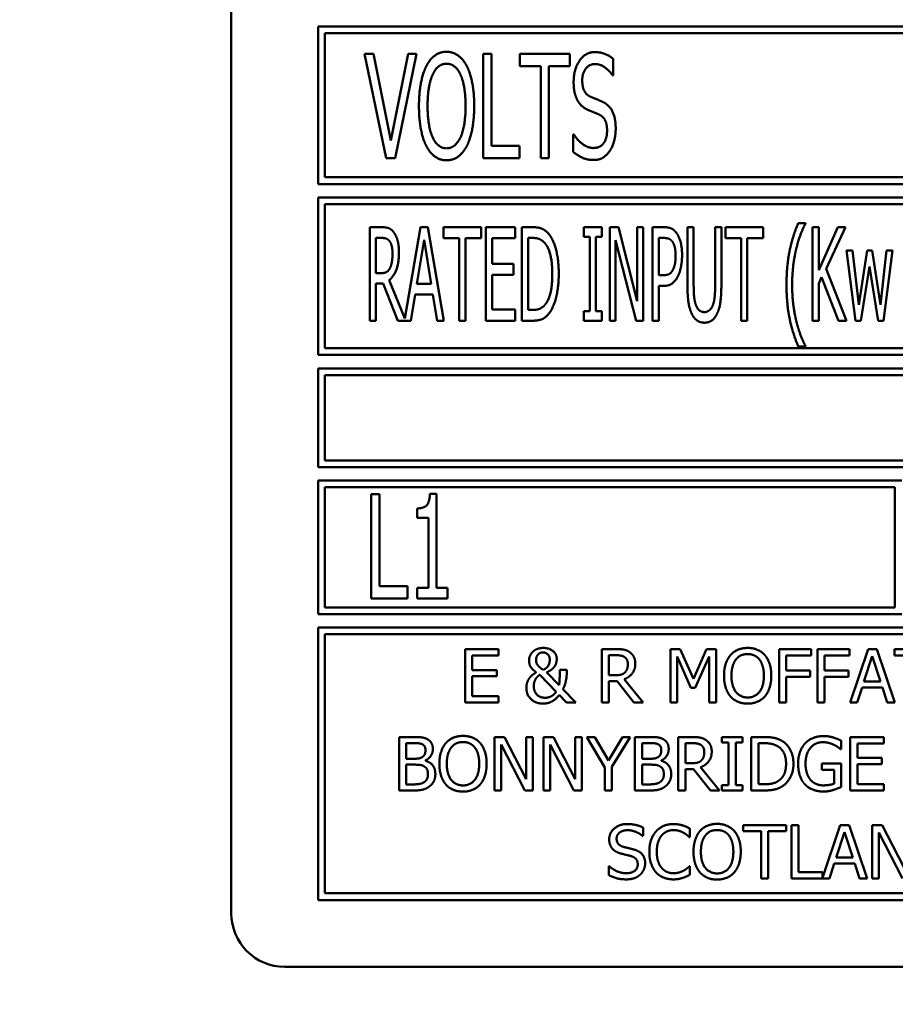
# Model space of a CAD drawing. Units: millimetres. Extents: x 65 to 5899, y 100 to 4100.
# Drawn here: x 3135 to 3168, y 1149 to 1186 of the extents above; entities that cross this region are included whole.
import ezdxf

# ---------------------------------------------------------------- set-up
doc = ezdxf.new("R2010")
doc.units = ezdxf.units.MM
doc.header["$LTSCALE"] = 20
doc.layers.add('Dimension (ISO)', color=7, linetype='Continuous', lineweight=25)
doc.layers.add('Visible (ISO)', color=7, linetype='Continuous', lineweight=50)
doc.styles.add('Note Text (ISO)', font='tahoma.ttf')
doc.dimstyles.new('Default (ISO)', dxfattribs={"dimscale": 20, "dimtxt": 2.5, "dimasz": 2.5, "dimexe": 1, "dimexo": 2, "dimgap": 0.762, "dimtad": 1, "dimtoh": 1, "dimdec": 1, "dimrnd": 1e-08, "dimzin": 0, "dimdsep": 46, "dimtxsty": 'Note Text (ISO)', "dimcen": 0.09, "dimdle": 10, "dimclrd": 256, "dimclre": 256, "dimclrt": 256, "dimadec": 1, "dimazin": 0, "dimtfac": 1.40208, "dimtmove": 0, "dimatfit": 3, "dimfxl": 1, "dimtolj": 1, "dimtzin": 0, "dimlwd": -1, "dimlwe": -1, "dimarcsym": 0})

# ---------------------------------------------------------------- blocks, each defined once
blk = doc.blocks.new('*D6')
at = {"layer": 'Defpoints', "color": 0, "transparency": 16777216}
for p in [(2341.335, 1267.955), (4020.335, 1267.955), (4020.335, 967.955)]:
    blk.add_point(p, dxfattribs=at)
at = {"layer": 'Dimension (ISO)', "transparency": 16777216}
for p, q in [((2341.335, 1227.955), (2341.335, 947.955)), ((4020.335, 1227.955), (4020.335, 947.955)), ((2391.335, 967.955), (3970.335, 967.955))]:
    blk.add_line(p, q, dxfattribs=at)
for points in [[(2391.335, 976.289), (2391.335, 959.622), (2341.335, 967.955)], [(3970.335, 976.289), (3970.335, 959.622), (4020.335, 967.955)]]:
    blk.add_solid(points, dxfattribs=at)
at = {"layer": 'Dimension (ISO)', "transparency": 16777216, "insert": (2782.973, 1035.244), "char_height": 50, "attachment_point": 1, "style": 'Note Text (ISO)'}
blk.add_mtext('\\A1;1679', dxfattribs=at)

msp = doc.modelspace()

# ---------------------------------------------------------------- linework, layer by layer
at = {"layer": 'Visible (ISO)'}
for p, q in [((3143.335, 1198.755), (3143.335, 1152.255)), ((3146.585, 1185.455), (3146.585, 1179.555)), ((3179.335, 1185.455), (3146.585, 1185.455)), ((3146.835, 1179.805), (3146.835, 1185.205)), ((3146.835, 1185.205), (3179.085, 1185.205)), ((3148.323, 1184.423), (3149.125, 1180.523)), ((3148.654, 1184.423), (3148.323, 1184.423)), ((3149.302, 1181.18), (3148.654, 1184.423)), ((3149.95, 1184.423), (3149.302, 1181.18)), ((3149.464, 1180.523), (3150.266, 1184.423)), ((3150.266, 1184.423), (3149.95, 1184.423)), ((3152.766, 1184.423), (3152.766, 1180.523)), ((3153.076, 1184.423), (3152.766, 1184.423)), ((3153.076, 1180.984), (3153.076, 1184.423)), ((3154.128, 1184.423), (3154.128, 1183.962)), ((3156.006, 1184.423), (3154.128, 1184.423)), ((3156.006, 1183.962), (3156.006, 1184.423)), ((3157.627, 1183.62), (3157.627, 1184.24)), ((3154.128, 1183.962), (3154.912, 1183.962)), ((3154.912, 1183.962), (3154.912, 1180.523)), ((3155.222, 1183.962), (3156.006, 1183.962)), ((3155.222, 1180.523), (3155.222, 1183.962)), ((3157.605, 1183.62), (3157.627, 1183.62)), ((3156.129, 1181.408), (3156.129, 1180.757)), ((3156.151, 1181.408), (3156.129, 1181.408)), ((3154.122, 1180.984), (3153.076, 1180.984)), ((3154.122, 1180.523), (3154.122, 1180.984)), ((3149.125, 1180.523), (3149.464, 1180.523)), ((3152.766, 1180.523), (3154.122, 1180.523)), ((3154.912, 1180.523), (3155.222, 1180.523)), ((3179.085, 1179.805), (3146.835, 1179.805)), ((3146.585, 1179.555), (3179.335, 1179.555)), ((3146.585, 1179.055), (3146.585, 1173.155)), ((3212.085, 1179.055), (3146.585, 1179.055)), ((3146.835, 1173.405), (3146.835, 1178.805)), ((3146.835, 1178.805), (3211.835, 1178.805)), ((3148.965, 1177.938), (3148.514, 1177.938)), ((3148.514, 1177.938), (3148.514, 1174.438)), ((3150.409, 1177.938), (3149.833, 1174.526)), ((3150.695, 1177.938), (3150.409, 1177.938)), ((3151.285, 1174.438), (3150.695, 1177.938)), ((3151.274, 1177.938), (3151.274, 1177.524)), ((3152.68, 1177.938), (3151.274, 1177.938)), ((3152.68, 1177.524), (3152.68, 1177.938)), ((3153.954, 1177.938), (3152.859, 1177.938)), ((3152.859, 1177.938), (3152.859, 1174.438)), ((3153.954, 1177.524), (3153.954, 1177.938)), ((3154.209, 1177.938), (3154.209, 1174.438)), ((3154.606, 1177.938), (3154.209, 1177.938)), ((3156.524, 1177.938), (3156.524, 1177.58)), ((3157.204, 1177.938), (3156.524, 1177.938)), ((3157.204, 1177.58), (3157.204, 1177.938)), ((3157.494, 1177.938), (3157.494, 1174.438)), ((3157.825, 1177.938), (3157.494, 1177.938)), ((3158.526, 1175.167), (3157.825, 1177.938)), ((3158.526, 1177.938), (3158.526, 1175.167)), ((3158.744, 1177.938), (3158.526, 1177.938)), ((3158.744, 1174.438), (3158.744, 1177.938)), ((3159.099, 1177.938), (3159.099, 1174.438)), ((3159.539, 1177.938), (3159.099, 1177.938)), ((3160.404, 1177.938), (3160.404, 1175.754)), ((3160.636, 1177.938), (3160.404, 1177.938)), ((3160.636, 1175.754), (3160.636, 1177.938)), ((3161.439, 1177.938), (3161.439, 1175.743)), ((3161.672, 1177.938), (3161.439, 1177.938)), ((3161.672, 1175.754), (3161.672, 1177.938)), ((3161.825, 1177.938), (3161.825, 1177.524)), ((3163.231, 1177.938), (3161.825, 1177.938)), ((3163.231, 1177.524), (3163.231, 1177.938)), ((3164.82, 1178.094), (3164.55, 1178.094)), ((3164.82, 1178.071), (3164.82, 1178.094)), ((3165.084, 1177.938), (3165.084, 1174.438)), ((3165.316, 1177.938), (3165.084, 1177.938)), ((3165.316, 1176.33), (3165.316, 1177.938)), ((3166.031, 1177.938), (3165.316, 1176.33)), ((3165.591, 1176.375), (3166.315, 1177.938)), ((3166.315, 1177.938), (3166.031, 1177.938)), ((3148.746, 1176.219), (3148.746, 1177.535)), ((3148.746, 1177.535), (3148.976, 1177.535)), ((3151.274, 1177.524), (3151.861, 1177.524)), ((3151.861, 1177.524), (3151.861, 1174.438)), ((3152.093, 1177.524), (3152.68, 1177.524)), ((3152.093, 1174.438), (3152.093, 1177.524)), ((3153.092, 1177.524), (3153.954, 1177.524)), ((3153.092, 1176.565), (3153.092, 1177.524)), ((3154.442, 1174.841), (3154.442, 1177.535)), ((3154.442, 1177.535), (3154.62, 1177.535)), ((3156.524, 1177.58), (3156.748, 1177.58)), ((3156.748, 1177.58), (3156.748, 1174.795)), ((3156.98, 1177.58), (3157.204, 1177.58)), ((3156.98, 1174.795), (3156.98, 1177.58)), ((3159.332, 1176.14), (3159.332, 1177.535)), ((3159.332, 1177.535), (3159.524, 1177.535)), ((3161.825, 1177.524), (3162.412, 1177.524)), ((3162.412, 1177.524), (3162.412, 1174.438)), ((3162.644, 1177.524), (3163.231, 1177.524)), ((3162.644, 1174.438), (3162.644, 1177.524)), ((3150.278, 1175.813), (3150.548, 1177.464)), ((3150.548, 1177.464), (3150.817, 1175.813)), ((3157.712, 1177.456), (3158.484, 1174.438)), ((3157.712, 1174.438), (3157.712, 1177.456)), ((3166.354, 1177.064), (3166.692, 1174.438)), ((3166.584, 1177.064), (3166.354, 1177.064)), ((3166.817, 1175.031), (3166.584, 1177.064)), ((3167.129, 1177.064), (3166.817, 1175.031)), ((3167.31, 1177.064), (3167.129, 1177.064)), ((3167.631, 1175.031), (3167.31, 1177.064)), ((3167.849, 1177.064), (3167.631, 1175.031)), ((3167.741, 1174.438), (3168.073, 1177.064)), ((3168.073, 1177.064), (3167.849, 1177.064)), ((3153.894, 1176.565), (3153.092, 1176.565)), ((3153.894, 1176.151), (3153.894, 1176.565)), ((3166.896, 1174.438), (3167.214, 1176.463)), ((3167.214, 1176.463), (3167.534, 1174.438)), ((3148.951, 1176.219), (3148.746, 1176.219)), ((3153.092, 1176.151), (3153.894, 1176.151)), ((3153.092, 1174.852), (3153.092, 1176.151)), ((3159.49, 1176.14), (3159.332, 1176.14)), ((3165.316, 1175.836), (3165.418, 1176.066)), ((3165.418, 1176.066), (3166.054, 1174.438)), ((3166.357, 1174.438), (3165.591, 1176.375)), ((3148.746, 1174.438), (3148.746, 1175.83)), ((3148.746, 1175.83), (3149.013, 1175.83)), ((3149.013, 1175.83), (3149.566, 1174.438)), ((3149.833, 1174.526), (3149.246, 1175.961)), ((3150.817, 1175.813), (3150.278, 1175.813)), ((3159.332, 1175.743), (3159.53, 1175.743)), ((3159.332, 1174.438), (3159.332, 1175.743)), ((3165.316, 1174.438), (3165.316, 1175.836)), ((3150.054, 1174.438), (3150.213, 1175.416)), ((3150.213, 1175.416), (3150.882, 1175.416)), ((3150.882, 1175.416), (3151.041, 1174.438)), ((3153.954, 1174.852), (3153.092, 1174.852)), ((3153.954, 1174.438), (3153.954, 1174.852)), ((3154.62, 1174.841), (3154.442, 1174.841)), ((3156.524, 1174.795), (3156.524, 1174.438)), ((3156.748, 1174.795), (3156.524, 1174.795)), ((3157.204, 1174.795), (3156.98, 1174.795)), ((3157.204, 1174.438), (3157.204, 1174.795)), ((3148.514, 1174.438), (3148.746, 1174.438)), ((3149.566, 1174.438), (3150.054, 1174.438)), ((3151.041, 1174.438), (3151.285, 1174.438)), ((3151.861, 1174.438), (3152.093, 1174.438)), ((3152.859, 1174.438), (3153.954, 1174.438)), ((3154.209, 1174.438), (3154.612, 1174.438)), ((3156.524, 1174.438), (3157.204, 1174.438)), ((3157.494, 1174.438), (3157.712, 1174.438)), ((3158.484, 1174.438), (3158.744, 1174.438)), ((3159.099, 1174.438), (3159.332, 1174.438)), ((3162.412, 1174.438), (3162.644, 1174.438)), ((3165.084, 1174.438), (3165.316, 1174.438)), ((3166.054, 1174.438), (3166.357, 1174.438)), ((3166.692, 1174.438), (3166.896, 1174.438)), ((3167.534, 1174.438), (3167.741, 1174.438)), ((3164.55, 1173.471), (3164.82, 1173.471)), ((3164.82, 1173.471), (3164.82, 1173.493)), ((3146.585, 1173.155), (3212.085, 1173.155)), ((3211.835, 1173.405), (3146.835, 1173.405)), ((3146.585, 1172.655), (3146.585, 1168.955)), ((3212.085, 1172.655), (3146.585, 1172.655)), ((3146.835, 1172.405), (3180.799, 1172.405)), ((3146.835, 1169.205), (3146.835, 1172.405)), ((3180.766, 1169.205), (3146.835, 1169.205)), ((3146.585, 1168.955), (3212.085, 1168.955)), ((3146.585, 1168.455), (3146.585, 1163.455)), ((3168.419, 1168.455), (3146.585, 1168.455)), ((3146.835, 1163.705), (3146.835, 1168.205)), ((3146.835, 1168.205), (3168.169, 1168.205)), ((3148.572, 1167.943), (3148.572, 1164.043)), ((3148.882, 1167.943), (3148.572, 1167.943)), ((3148.882, 1164.504), (3148.882, 1167.943)), ((3151.012, 1167.955), (3150.769, 1167.955)), ((3151.012, 1164.441), (3151.012, 1167.955)), ((3168.169, 1168.205), (3168.169, 1163.705)), ((3150.288, 1167.412), (3150.288, 1167.054)), ((3150.288, 1167.054), (3150.712, 1167.054)), ((3150.712, 1167.054), (3150.712, 1164.441)), ((3149.928, 1164.504), (3148.882, 1164.504)), ((3149.928, 1164.043), (3149.928, 1164.504)), ((3150.288, 1164.441), (3150.288, 1164.043)), ((3150.712, 1164.441), (3150.288, 1164.441)), ((3151.426, 1164.441), (3151.012, 1164.441)), ((3151.426, 1164.043), (3151.426, 1164.441)), ((3148.572, 1164.043), (3149.928, 1164.043)), ((3150.288, 1164.043), (3151.426, 1164.043)), ((3168.169, 1163.705), (3146.835, 1163.705)), ((3146.585, 1163.455), (3168.419, 1163.455)), ((3146.585, 1162.955), (3146.585, 1152.755)), ((3212.085, 1162.955), (3146.585, 1162.955)), ((3146.835, 1153.005), (3146.835, 1162.705)), ((3146.835, 1162.705), (3211.835, 1162.705)), ((3153.338, 1162.148), (3152.087, 1162.148)), ((3152.087, 1162.148), (3152.087, 1160.148)), ((3153.338, 1161.912), (3153.338, 1162.148)), ((3157.2, 1162.148), (3157.2, 1160.148)), ((3157.716, 1162.148), (3157.2, 1162.148)), ((3159.766, 1162.148), (3159.766, 1160.148)), ((3160.129, 1162.148), (3159.766, 1162.148)), ((3160.628, 1161.035), (3160.129, 1162.148)), ((3161.111, 1162.148), (3160.628, 1161.035)), ((3161.481, 1162.148), (3161.111, 1162.148)), ((3161.481, 1160.148), (3161.481, 1162.148)), ((3163.832, 1162.148), (3163.832, 1160.148)), ((3165.028, 1162.148), (3163.832, 1162.148)), ((3165.028, 1161.912), (3165.028, 1162.148)), ((3165.267, 1162.148), (3165.267, 1160.148)), ((3166.463, 1162.148), (3165.267, 1162.148)), ((3166.463, 1161.912), (3166.463, 1162.148)), ((3167.16, 1162.148), (3166.486, 1160.148)), ((3167.487, 1162.148), (3167.16, 1162.148)), ((3168.161, 1160.148), (3167.487, 1162.148)), ((3168.147, 1162.148), (3168.147, 1161.912)), ((3169.755, 1162.148), (3168.147, 1162.148)), ((3152.353, 1161.912), (3153.338, 1161.912)), ((3152.353, 1161.364), (3152.353, 1161.912)), ((3157.466, 1161.166), (3157.466, 1161.918)), ((3157.466, 1161.918), (3157.73, 1161.918)), ((3160.014, 1161.871), (3160.531, 1160.699)), ((3160.014, 1160.148), (3160.014, 1161.871)), ((3160.693, 1160.699), (3161.215, 1161.871)), ((3161.215, 1161.871), (3161.215, 1160.148)), ((3164.098, 1161.348), (3164.098, 1161.912)), ((3164.098, 1161.912), (3165.028, 1161.912)), ((3165.533, 1161.348), (3165.533, 1161.912)), ((3165.533, 1161.912), (3166.463, 1161.912)), ((3167.009, 1160.934), (3167.317, 1161.876)), ((3167.317, 1161.876), (3167.627, 1160.934)), ((3168.147, 1161.912), (3168.818, 1161.912)), ((3153.272, 1161.364), (3152.353, 1161.364)), ((3153.272, 1161.127), (3153.272, 1161.364)), ((3155.887, 1161.37), (3155.625, 1161.37)), ((3155.887, 1161.241), (3155.887, 1161.37)), ((3164.99, 1161.348), (3164.098, 1161.348)), ((3164.99, 1161.111), (3164.99, 1161.348)), ((3166.424, 1161.348), (3165.533, 1161.348)), ((3166.424, 1161.111), (3166.424, 1161.348)), ((3152.353, 1161.127), (3153.272, 1161.127)), ((3152.353, 1160.385), (3152.353, 1161.127)), ((3154.875, 1161.185), (3155.492, 1160.553)), ((3155.599, 1160.792), (3155.127, 1161.278)), ((3157.699, 1161.166), (3157.466, 1161.166)), ((3157.466, 1160.944), (3157.771, 1160.944)), ((3157.466, 1160.148), (3157.466, 1160.944)), ((3157.771, 1160.944), (3158.403, 1160.148)), ((3158.748, 1160.148), (3158.037, 1161.019)), ((3164.098, 1161.111), (3164.99, 1161.111)), ((3164.098, 1160.148), (3164.098, 1161.111)), ((3165.533, 1161.111), (3166.424, 1161.111)), ((3165.533, 1160.148), (3165.533, 1161.111)), ((3167.627, 1160.934), (3167.009, 1160.934)), ((3156.226, 1160.148), (3155.746, 1160.642)), ((3160.531, 1160.699), (3160.693, 1160.699)), ((3166.755, 1160.148), (3166.936, 1160.707)), ((3166.936, 1160.707), (3167.699, 1160.707)), ((3167.699, 1160.707), (3167.881, 1160.148)), ((3153.338, 1160.385), (3152.353, 1160.385)), ((3153.338, 1160.148), (3153.338, 1160.385)), ((3155.609, 1160.435), (3155.883, 1160.148)), ((3152.087, 1160.148), (3153.338, 1160.148)), ((3155.883, 1160.148), (3156.226, 1160.148)), ((3157.2, 1160.148), (3157.466, 1160.148)), ((3158.403, 1160.148), (3158.748, 1160.148)), ((3159.766, 1160.148), (3160.014, 1160.148)), ((3161.215, 1160.148), (3161.481, 1160.148)), ((3163.832, 1160.148), (3164.098, 1160.148)), ((3165.267, 1160.148), (3165.533, 1160.148)), ((3166.486, 1160.148), (3166.755, 1160.148)), ((3167.881, 1160.148), (3168.161, 1160.148)), ((3149.614, 1158.855), (3149.614, 1156.855)), ((3150.144, 1158.855), (3149.614, 1158.855)), ((3153.182, 1158.855), (3153.182, 1156.855)), ((3153.559, 1158.855), (3153.182, 1158.855)), ((3154.365, 1157.272), (3153.559, 1158.855)), ((3154.365, 1158.855), (3154.365, 1157.272)), ((3154.613, 1158.855), (3154.365, 1158.855)), ((3154.613, 1156.855), (3154.613, 1158.855)), ((3155.018, 1158.855), (3155.018, 1156.855)), ((3155.396, 1158.855), (3155.018, 1158.855)), ((3156.201, 1157.272), (3155.396, 1158.855)), ((3156.201, 1158.855), (3156.201, 1157.272)), ((3156.449, 1158.855), (3156.201, 1158.855)), ((3156.449, 1156.855), (3156.449, 1158.855)), ((3156.637, 1158.855), (3157.313, 1157.713)), ((3156.932, 1158.855), (3156.637, 1158.855)), ((3157.447, 1157.975), (3156.932, 1158.855)), ((3157.973, 1158.855), (3157.447, 1157.975)), ((3157.579, 1157.74), (3158.255, 1158.855)), ((3158.255, 1158.855), (3157.973, 1158.855)), ((3158.439, 1158.855), (3158.439, 1156.855)), ((3158.969, 1158.855), (3158.439, 1158.855)), ((3160.06, 1158.855), (3160.06, 1156.855)), ((3160.575, 1158.855), (3160.06, 1158.855)), ((3161.689, 1158.855), (3161.689, 1158.651)), ((3162.464, 1158.855), (3161.689, 1158.855)), ((3162.464, 1158.651), (3162.464, 1158.855)), ((3162.793, 1158.855), (3162.793, 1156.855)), ((3163.248, 1158.855), (3162.793, 1158.855)), ((3166.152, 1158.398), (3166.152, 1158.719)), ((3167.746, 1158.855), (3166.494, 1158.855)), ((3166.494, 1158.855), (3166.494, 1156.855)), ((3167.746, 1158.619), (3167.746, 1158.855)), ((3149.88, 1158.043), (3149.88, 1158.628)), ((3149.88, 1158.628), (3150.135, 1158.628)), ((3153.43, 1158.58), (3154.315, 1156.855)), ((3153.43, 1156.855), (3153.43, 1158.58)), ((3155.266, 1158.58), (3156.151, 1156.855)), ((3155.266, 1156.855), (3155.266, 1158.58)), ((3158.705, 1158.043), (3158.705, 1158.628)), ((3158.705, 1158.628), (3158.96, 1158.628)), ((3160.326, 1157.873), (3160.326, 1158.625)), ((3160.326, 1158.625), (3160.59, 1158.625)), ((3161.689, 1158.651), (3161.943, 1158.651)), ((3161.943, 1158.651), (3161.943, 1157.059)), ((3162.209, 1158.651), (3162.464, 1158.651)), ((3162.209, 1157.059), (3162.209, 1158.651)), ((3163.058, 1157.085), (3163.058, 1158.625)), ((3163.058, 1158.625), (3163.261, 1158.625)), ((3166.13, 1158.398), (3166.152, 1158.398)), ((3166.76, 1158.619), (3167.746, 1158.619)), ((3166.76, 1158.071), (3166.76, 1158.619)), ((3150.182, 1158.043), (3149.88, 1158.043)), ((3150.597, 1157.967), (3150.597, 1157.977)), ((3159.007, 1158.043), (3158.705, 1158.043)), ((3159.422, 1157.967), (3159.422, 1157.977)), ((3167.679, 1158.071), (3166.76, 1158.071)), ((3167.679, 1157.834), (3167.679, 1158.071)), ((3149.88, 1157.082), (3149.88, 1157.821)), ((3149.88, 1157.821), (3150.182, 1157.821)), ((3157.313, 1157.713), (3157.313, 1156.855)), ((3157.579, 1156.855), (3157.579, 1157.74)), ((3158.705, 1157.082), (3158.705, 1157.821)), ((3158.705, 1157.821), (3159.007, 1157.821)), ((3160.559, 1157.873), (3160.326, 1157.873)), ((3160.326, 1157.651), (3160.631, 1157.651)), ((3160.326, 1156.855), (3160.326, 1157.651)), ((3160.631, 1157.651), (3161.263, 1156.855)), ((3161.608, 1156.855), (3160.896, 1157.726)), ((3165.434, 1157.862), (3165.434, 1157.628)), ((3166.161, 1157.862), (3165.434, 1157.862)), ((3165.434, 1157.628), (3165.898, 1157.628)), ((3165.898, 1157.628), (3165.898, 1157.111)), ((3166.161, 1156.988), (3166.161, 1157.862)), ((3166.76, 1157.834), (3167.679, 1157.834)), ((3166.76, 1157.092), (3166.76, 1157.834)), ((3150.096, 1157.082), (3149.88, 1157.082)), ((3158.921, 1157.082), (3158.705, 1157.082)), ((3161.689, 1157.059), (3161.689, 1156.855)), ((3161.943, 1157.059), (3161.689, 1157.059)), ((3162.464, 1157.059), (3162.209, 1157.059)), ((3162.464, 1156.855), (3162.464, 1157.059)), ((3163.261, 1157.085), (3163.058, 1157.085)), ((3167.746, 1157.092), (3166.76, 1157.092)), ((3167.746, 1156.855), (3167.746, 1157.092)), ((3149.614, 1156.855), (3150.188, 1156.855)), ((3153.182, 1156.855), (3153.43, 1156.855)), ((3154.315, 1156.855), (3154.613, 1156.855)), ((3155.018, 1156.855), (3155.266, 1156.855)), ((3156.151, 1156.855), (3156.449, 1156.855)), ((3157.313, 1156.855), (3157.579, 1156.855)), ((3158.439, 1156.855), (3159.013, 1156.855)), ((3160.06, 1156.855), (3160.326, 1156.855)), ((3161.263, 1156.855), (3161.608, 1156.855)), ((3161.689, 1156.855), (3162.464, 1156.855)), ((3162.793, 1156.855), (3163.253, 1156.855)), ((3166.494, 1156.855), (3167.746, 1156.855)), ((3158.743, 1155.151), (3158.743, 1155.468)), ((3160.495, 1155.108), (3160.495, 1155.429)), ((3162.486, 1155.562), (3162.486, 1155.326)), ((3164.093, 1155.562), (3162.486, 1155.562)), ((3164.093, 1155.326), (3164.093, 1155.562)), ((3164.562, 1155.562), (3164.296, 1155.562)), ((3164.296, 1155.562), (3164.296, 1153.562)), ((3164.562, 1153.799), (3164.562, 1155.562)), ((3166.122, 1155.562), (3165.455, 1153.582)), ((3166.45, 1155.562), (3166.122, 1155.562)), ((3167.124, 1153.562), (3166.45, 1155.562)), ((3167.314, 1155.562), (3167.314, 1153.562)), ((3167.691, 1155.562), (3167.314, 1155.562)), ((3168.497, 1153.979), (3167.691, 1155.562)), ((3158.724, 1155.151), (3158.743, 1155.151)), ((3160.474, 1155.108), (3160.495, 1155.108)), ((3162.486, 1155.326), (3163.157, 1155.326)), ((3163.157, 1155.326), (3163.157, 1153.562)), ((3163.422, 1155.326), (3164.093, 1155.326)), ((3163.422, 1153.562), (3163.422, 1155.326)), ((3165.972, 1154.348), (3166.28, 1155.29)), ((3166.28, 1155.29), (3166.589, 1154.348)), ((3167.562, 1155.287), (3168.447, 1153.562)), ((3167.562, 1153.562), (3167.562, 1155.287)), ((3166.589, 1154.348), (3165.972, 1154.348)), ((3157.461, 1154.016), (3157.461, 1153.682)), ((3157.481, 1154.016), (3157.461, 1154.016)), ((3160.495, 1154.016), (3160.476, 1154.016)), ((3160.495, 1153.698), (3160.495, 1154.016)), ((3165.717, 1153.562), (3165.899, 1154.121)), ((3165.899, 1154.121), (3166.662, 1154.121)), ((3166.662, 1154.121), (3166.844, 1153.562)), ((3163.157, 1153.562), (3163.422, 1153.562)), ((3164.296, 1153.562), (3165.717, 1153.562)), ((3165.455, 1153.799), (3164.562, 1153.799)), ((3165.455, 1153.582), (3165.455, 1153.799)), ((3166.844, 1153.562), (3167.124, 1153.562)), ((3167.314, 1153.562), (3167.562, 1153.562)), ((3211.835, 1153.005), (3146.835, 1153.005)), ((3146.585, 1152.755), (3212.085, 1152.755)), ((3145.335, 1150.255), (3213.335, 1150.255))]:
    msp.add_line(p, q, dxfattribs=at)
msp.add_arc((3145.335, 1152.255), 2, 180, 270, dxfattribs=at)
for points in [[(3151.391, 1184.505), (3151.154, 1184.505), (3150.775, 1184.237), (3150.639, 1183.977)], [(3152.144, 1183.977), (3152.011, 1184.227), (3151.628, 1184.505), (3151.391, 1184.505)], [(3156.932, 1184.493), (3156.587, 1184.493), (3156.145, 1183.851), (3156.145, 1183.377)], [(3157.627, 1184.24), (3157.478, 1184.363), (3157.128, 1184.493), (3156.932, 1184.493)], [(3150.639, 1183.977), (3150.503, 1183.709), (3150.358, 1182.963), (3150.358, 1182.473)], [(3150.873, 1183.652), (3150.968, 1183.86), (3151.224, 1184.056), (3151.391, 1184.056)], [(3151.391, 1184.056), (3151.556, 1184.056), (3151.818, 1183.854), (3151.91, 1183.652)], [(3152.425, 1182.473), (3152.425, 1182.96), (3152.276, 1183.718), (3152.144, 1183.977)], [(3156.467, 1183.431), (3156.467, 1183.706), (3156.736, 1184.044), (3156.951, 1184.044)], [(3156.951, 1184.044), (3157.143, 1184.044), (3157.491, 1183.791), (3157.605, 1183.62)], [(3150.68, 1182.473), (3150.68, 1182.852), (3150.778, 1183.453), (3150.873, 1183.652)], [(3151.91, 1183.652), (3152.001, 1183.456), (3152.102, 1182.859), (3152.102, 1182.473)], [(3156.774, 1182.824), (3156.625, 1182.89), (3156.467, 1183.184), (3156.467, 1183.431)], [(3156.145, 1183.377), (3156.145, 1183.149), (3156.224, 1182.802), (3156.296, 1182.672)], [(3156.296, 1182.672), (3156.372, 1182.543), (3156.562, 1182.381), (3156.682, 1182.328)], [(3157.254, 1182.618), (3157.159, 1182.666), (3156.875, 1182.78), (3156.774, 1182.824)], [(3150.358, 1182.473), (3150.358, 1181.993), (3150.503, 1181.231), (3150.636, 1180.972)], [(3151.391, 1180.89), (3151.066, 1180.89), (3150.68, 1181.705), (3150.68, 1182.473)], [(3152.102, 1182.473), (3152.102, 1181.705), (3151.717, 1180.89), (3151.391, 1180.89)], [(3152.144, 1180.972), (3152.279, 1181.231), (3152.425, 1181.999), (3152.425, 1182.473)], [(3156.682, 1182.328), (3156.818, 1182.271), (3156.998, 1182.201), (3157.105, 1182.151)], [(3157.719, 1181.636), (3157.719, 1181.999), (3157.494, 1182.495), (3157.254, 1182.618)], [(3157.105, 1182.151), (3157.257, 1182.078), (3157.396, 1181.787), (3157.396, 1181.553)], [(3157.396, 1181.553), (3157.396, 1181.259), (3157.134, 1180.902), (3156.875, 1180.902)], [(3157.507, 1180.807), (3157.608, 1180.962), (3157.719, 1181.405), (3157.719, 1181.636)], [(3156.875, 1180.902), (3156.695, 1180.902), (3156.306, 1181.168), (3156.151, 1181.408)], [(3150.636, 1180.972), (3150.775, 1180.71), (3151.154, 1180.441), (3151.391, 1180.441)], [(3151.391, 1180.441), (3151.619, 1180.441), (3152.001, 1180.7), (3152.144, 1180.972)], [(3156.129, 1180.757), (3156.287, 1180.631), (3156.641, 1180.454), (3156.897, 1180.454)], [(3156.897, 1180.454), (3157.109, 1180.454), (3157.393, 1180.637), (3157.507, 1180.807)], [(3149.41, 1177.754), (3149.319, 1177.873), (3149.115, 1177.938), (3148.965, 1177.938)], [(3155.233, 1177.66), (3155.134, 1177.79), (3154.853, 1177.938), (3154.606, 1177.938)], [(3159.995, 1177.719), (3159.91, 1177.836), (3159.692, 1177.938), (3159.539, 1177.938)], [(3164.55, 1178.094), (3164.343, 1177.609), (3164.111, 1176.506), (3164.111, 1175.782)], [(3164.479, 1177.152), (3164.553, 1177.45), (3164.726, 1177.898), (3164.82, 1178.071)], [(3148.976, 1177.535), (3149.075, 1177.535), (3149.206, 1177.481), (3149.257, 1177.416)], [(3149.609, 1176.988), (3149.609, 1177.263), (3149.501, 1177.634), (3149.41, 1177.754)], [(3154.62, 1177.535), (3154.776, 1177.535), (3154.989, 1177.436), (3155.08, 1177.325)], [(3155.588, 1176.185), (3155.588, 1176.696), (3155.403, 1177.436), (3155.233, 1177.66)], [(3159.524, 1177.535), (3159.632, 1177.535), (3159.78, 1177.476), (3159.836, 1177.402)], [(3160.202, 1176.883), (3160.202, 1177.175), (3160.092, 1177.586), (3159.995, 1177.719)], [(3149.257, 1177.416), (3149.314, 1177.339), (3149.368, 1177.104), (3149.368, 1176.951)], [(3155.08, 1177.325), (3155.213, 1177.164), (3155.347, 1176.593), (3155.347, 1176.191)], [(3159.836, 1177.402), (3159.899, 1177.317), (3159.961, 1177.05), (3159.961, 1176.869)], [(3164.321, 1175.782), (3164.321, 1176.168), (3164.409, 1176.863), (3164.479, 1177.152)], [(3149.246, 1175.961), (3149.413, 1176.086), (3149.609, 1176.605), (3149.609, 1176.988)], [(3149.368, 1176.951), (3149.368, 1176.769), (3149.319, 1176.497), (3149.268, 1176.401)], [(3159.961, 1176.869), (3159.961, 1176.701), (3159.913, 1176.454), (3159.862, 1176.35)], [(3160.049, 1176.106), (3160.12, 1176.247), (3160.202, 1176.656), (3160.202, 1176.883)], [(3149.268, 1176.401), (3149.212, 1176.29), (3149.053, 1176.219), (3148.951, 1176.219)], [(3155.347, 1176.191), (3155.347, 1175.782), (3155.225, 1175.238), (3155.103, 1175.073)], [(3155.23, 1174.719), (3155.395, 1174.934), (3155.588, 1175.706), (3155.588, 1176.185)], [(3159.862, 1176.35), (3159.805, 1176.23), (3159.632, 1176.14), (3159.49, 1176.14)], [(3159.53, 1175.743), (3159.714, 1175.743), (3159.958, 1175.927), (3160.049, 1176.106)], [(3160.404, 1175.754), (3160.404, 1175.38), (3160.48, 1174.869), (3160.571, 1174.687)], [(3160.713, 1175.048), (3160.667, 1175.181), (3160.636, 1175.51), (3160.636, 1175.754)], [(3161.439, 1175.743), (3161.439, 1175.507), (3161.408, 1175.181), (3161.362, 1175.048)], [(3161.504, 1174.687), (3161.598, 1174.866), (3161.672, 1175.388), (3161.672, 1175.754)], [(3164.111, 1175.782), (3164.111, 1175.042), (3164.346, 1173.956), (3164.55, 1173.471)], [(3164.479, 1174.412), (3164.406, 1174.713), (3164.321, 1175.38), (3164.321, 1175.782)], [(3155.103, 1175.073), (3155.006, 1174.94), (3154.774, 1174.841), (3154.62, 1174.841)], [(3161.036, 1174.761), (3160.92, 1174.761), (3160.758, 1174.906), (3160.713, 1175.048)], [(3161.362, 1175.048), (3161.317, 1174.906), (3161.147, 1174.761), (3161.036, 1174.761)], [(3154.612, 1174.438), (3154.825, 1174.438), (3155.097, 1174.551), (3155.23, 1174.719)], [(3160.571, 1174.687), (3160.653, 1174.526), (3160.883, 1174.364), (3161.036, 1174.364)], [(3161.036, 1174.364), (3161.198, 1174.364), (3161.422, 1174.523), (3161.504, 1174.687)], [(3164.82, 1173.493), (3164.729, 1173.655), (3164.55, 1174.123), (3164.479, 1174.412)], [(3150.769, 1167.955), (3150.756, 1167.639), (3150.529, 1167.412), (3150.288, 1167.412)], [(3154.615, 1162.046), (3154.554, 1161.984), (3154.477, 1161.822), (3154.477, 1161.727)], [(3155.007, 1162.19), (3154.886, 1162.19), (3154.68, 1162.109), (3154.615, 1162.046)], [(3154.74, 1161.74), (3154.74, 1161.86), (3154.878, 1162.022), (3154.998, 1162.022)], [(3154.998, 1162.022), (3155.098, 1162.022), (3155.251, 1161.879), (3155.251, 1161.749)], [(3155.513, 1161.775), (3155.513, 1161.955), (3155.231, 1162.19), (3155.007, 1162.19)], [(3158.225, 1162.043), (3158.119, 1162.111), (3157.887, 1162.148), (3157.716, 1162.148)], [(3158.452, 1161.605), (3158.452, 1161.762), (3158.33, 1161.975), (3158.225, 1162.043)], [(3162.656, 1162.19), (3162.455, 1162.19), (3162.129, 1162.053), (3162.012, 1161.92)], [(3163.301, 1161.92), (3163.187, 1162.048), (3162.86, 1162.19), (3162.656, 1162.19)], [(3154.477, 1161.727), (3154.477, 1161.574), (3154.612, 1161.372), (3154.746, 1161.281)], [(3154.792, 1161.558), (3154.759, 1161.608), (3154.74, 1161.686), (3154.74, 1161.74)], [(3155.251, 1161.749), (3155.251, 1161.688), (3155.226, 1161.583), (3155.202, 1161.536)], [(3155.435, 1161.503), (3155.479, 1161.568), (3155.513, 1161.709), (3155.513, 1161.775)], [(3157.73, 1161.918), (3157.84, 1161.918), (3157.991, 1161.887), (3158.048, 1161.85)], [(3158.048, 1161.85), (3158.113, 1161.806), (3158.174, 1161.672), (3158.174, 1161.584)], [(3162.012, 1161.92), (3161.897, 1161.782), (3161.772, 1161.399), (3161.772, 1161.148)], [(3162.05, 1161.148), (3162.05, 1161.343), (3162.134, 1161.651), (3162.213, 1161.753)], [(3162.213, 1161.753), (3162.296, 1161.86), (3162.513, 1161.96), (3162.657, 1161.96)], [(3162.657, 1161.96), (3162.797, 1161.96), (3163.02, 1161.856), (3163.1, 1161.753)], [(3163.1, 1161.753), (3163.178, 1161.652), (3163.264, 1161.346), (3163.264, 1161.148)], [(3163.541, 1161.148), (3163.541, 1161.398), (3163.414, 1161.787), (3163.301, 1161.92)], [(3155.001, 1161.373), (3154.922, 1161.422), (3154.821, 1161.516), (3154.792, 1161.558)], [(3155.202, 1161.536), (3155.174, 1161.485), (3155.075, 1161.399), (3155.001, 1161.373)], [(3155.127, 1161.278), (3155.247, 1161.322), (3155.39, 1161.437), (3155.435, 1161.503)], [(3155.625, 1161.37), (3155.625, 1161.161), (3155.617, 1160.902), (3155.599, 1160.792)], [(3158.037, 1161.019), (3158.228, 1161.09), (3158.452, 1161.386), (3158.452, 1161.605)], [(3158.174, 1161.584), (3158.174, 1161.48), (3158.119, 1161.325), (3158.061, 1161.27)], [(3154.495, 1161.066), (3154.442, 1160.993), (3154.377, 1160.813), (3154.377, 1160.698)], [(3154.746, 1161.281), (3154.685, 1161.242), (3154.547, 1161.135), (3154.495, 1161.066)], [(3154.654, 1160.762), (3154.654, 1160.847), (3154.703, 1160.999), (3154.735, 1161.046)], [(3154.735, 1161.046), (3154.776, 1161.104), (3154.842, 1161.164), (3154.875, 1161.185)], [(3155.746, 1160.642), (3155.823, 1160.788), (3155.887, 1161.113), (3155.887, 1161.241)], [(3158.061, 1161.27), (3157.998, 1161.207), (3157.815, 1161.166), (3157.699, 1161.166)], [(3161.772, 1161.148), (3161.772, 1160.902), (3161.896, 1160.511), (3162.011, 1160.378)], [(3162.657, 1160.336), (3162.38, 1160.336), (3162.05, 1160.754), (3162.05, 1161.148)], [(3163.264, 1161.148), (3163.264, 1160.754), (3162.934, 1160.336), (3162.657, 1160.336)], [(3163.301, 1160.378), (3163.417, 1160.511), (3163.541, 1160.905), (3163.541, 1161.148)], [(3154.377, 1160.698), (3154.377, 1160.433), (3154.73, 1160.106), (3155.001, 1160.106)], [(3155.074, 1160.325), (3154.881, 1160.325), (3154.654, 1160.571), (3154.654, 1160.762)], [(3155.492, 1160.553), (3155.408, 1160.433), (3155.202, 1160.325), (3155.074, 1160.325)], [(3155.001, 1160.106), (3155.184, 1160.106), (3155.473, 1160.26), (3155.609, 1160.435)], [(3162.011, 1160.378), (3162.129, 1160.244), (3162.453, 1160.106), (3162.656, 1160.106)], [(3162.656, 1160.106), (3162.852, 1160.106), (3163.178, 1160.239), (3163.301, 1160.378)], [(3150.669, 1158.774), (3150.572, 1158.828), (3150.358, 1158.855), (3150.144, 1158.855)], [(3150.877, 1158.405), (3150.877, 1158.531), (3150.778, 1158.717), (3150.669, 1158.774)], [(3152.005, 1158.897), (3151.804, 1158.897), (3151.478, 1158.76), (3151.362, 1158.627)], [(3152.65, 1158.627), (3152.537, 1158.755), (3152.209, 1158.897), (3152.005, 1158.897)], [(3159.494, 1158.774), (3159.397, 1158.828), (3159.183, 1158.855), (3158.969, 1158.855)], [(3159.702, 1158.405), (3159.702, 1158.531), (3159.603, 1158.717), (3159.494, 1158.774)], [(3161.084, 1158.75), (3160.979, 1158.818), (3160.747, 1158.855), (3160.575, 1158.855)], [(3161.311, 1158.312), (3161.311, 1158.469), (3161.19, 1158.682), (3161.084, 1158.75)], [(3163.964, 1158.696), (3163.851, 1158.771), (3163.53, 1158.855), (3163.248, 1158.855)], [(3165.498, 1158.891), (3165.285, 1158.891), (3164.929, 1158.748), (3164.807, 1158.617)], [(3165.869, 1158.836), (3165.785, 1158.862), (3165.6, 1158.891), (3165.498, 1158.891)], [(3166.152, 1158.719), (3166.102, 1158.745), (3165.937, 1158.816), (3165.869, 1158.836)], [(3150.135, 1158.628), (3150.276, 1158.628), (3150.433, 1158.612), (3150.498, 1158.576)], [(3150.6, 1158.367), (3150.6, 1158.273), (3150.55, 1158.149), (3150.488, 1158.11)], [(3150.498, 1158.576), (3150.551, 1158.546), (3150.6, 1158.439), (3150.6, 1158.367)], [(3150.597, 1157.977), (3150.728, 1158.04), (3150.877, 1158.264), (3150.877, 1158.405)], [(3151.362, 1158.627), (3151.246, 1158.489), (3151.122, 1158.106), (3151.122, 1157.855)], [(3151.399, 1157.855), (3151.399, 1158.05), (3151.483, 1158.358), (3151.563, 1158.46)], [(3151.563, 1158.46), (3151.645, 1158.567), (3151.862, 1158.667), (3152.007, 1158.667)], [(3152.007, 1158.667), (3152.146, 1158.667), (3152.37, 1158.563), (3152.449, 1158.46)], [(3152.449, 1158.46), (3152.527, 1158.359), (3152.613, 1158.053), (3152.613, 1157.855)], [(3152.89, 1157.855), (3152.89, 1158.105), (3152.764, 1158.494), (3152.65, 1158.627)], [(3158.96, 1158.628), (3159.101, 1158.628), (3159.258, 1158.612), (3159.323, 1158.576)], [(3159.425, 1158.367), (3159.425, 1158.273), (3159.375, 1158.149), (3159.313, 1158.11)], [(3159.323, 1158.576), (3159.376, 1158.546), (3159.425, 1158.439), (3159.425, 1158.367)], [(3159.422, 1157.977), (3159.553, 1158.04), (3159.702, 1158.264), (3159.702, 1158.405)], [(3160.59, 1158.625), (3160.7, 1158.625), (3160.851, 1158.594), (3160.908, 1158.557)], [(3160.908, 1158.557), (3160.973, 1158.513), (3161.034, 1158.379), (3161.034, 1158.291)], [(3163.261, 1158.625), (3163.441, 1158.625), (3163.682, 1158.568), (3163.789, 1158.505)], [(3163.789, 1158.505), (3163.94, 1158.413), (3164.093, 1158.087), (3164.093, 1157.857)], [(3164.37, 1157.854), (3164.37, 1158.145), (3164.157, 1158.568), (3163.964, 1158.696)], [(3164.807, 1158.617), (3164.681, 1158.481), (3164.545, 1158.098), (3164.545, 1157.857)], [(3164.822, 1157.865), (3164.822, 1158.226), (3165.178, 1158.661), (3165.467, 1158.661)], [(3165.467, 1158.661), (3165.587, 1158.661), (3165.796, 1158.607), (3165.877, 1158.567)], [(3165.877, 1158.567), (3165.974, 1158.521), (3166.08, 1158.442), (3166.13, 1158.398)], [(3150.488, 1158.11), (3150.425, 1158.069), (3150.306, 1158.043), (3150.182, 1158.043)], [(3150.971, 1157.469), (3150.971, 1157.661), (3150.775, 1157.918), (3150.597, 1157.967)], [(3159.313, 1158.11), (3159.25, 1158.069), (3159.131, 1158.043), (3159.007, 1158.043)], [(3159.796, 1157.469), (3159.796, 1157.661), (3159.6, 1157.918), (3159.422, 1157.967)], [(3160.921, 1157.977), (3160.858, 1157.914), (3160.674, 1157.873), (3160.559, 1157.873)], [(3160.896, 1157.726), (3161.088, 1157.797), (3161.311, 1158.093), (3161.311, 1158.312)], [(3161.034, 1158.291), (3161.034, 1158.187), (3160.979, 1158.032), (3160.921, 1157.977)], [(3150.182, 1157.821), (3150.319, 1157.821), (3150.469, 1157.802), (3150.532, 1157.769)], [(3150.532, 1157.769), (3150.629, 1157.717), (3150.694, 1157.572), (3150.694, 1157.458)], [(3151.122, 1157.855), (3151.122, 1157.609), (3151.245, 1157.218), (3151.36, 1157.085)], [(3152.007, 1157.043), (3151.729, 1157.043), (3151.399, 1157.461), (3151.399, 1157.855)], [(3152.613, 1157.855), (3152.613, 1157.461), (3152.284, 1157.043), (3152.007, 1157.043)], [(3152.65, 1157.085), (3152.767, 1157.218), (3152.89, 1157.612), (3152.89, 1157.855)], [(3159.007, 1157.821), (3159.144, 1157.821), (3159.293, 1157.802), (3159.357, 1157.769)], [(3159.357, 1157.769), (3159.454, 1157.717), (3159.519, 1157.572), (3159.519, 1157.458)], [(3164.093, 1157.857), (3164.093, 1157.623), (3163.953, 1157.312), (3163.814, 1157.218)], [(3163.961, 1157.016), (3164.148, 1157.139), (3164.37, 1157.58), (3164.37, 1157.854)], [(3164.545, 1157.857), (3164.545, 1157.602), (3164.679, 1157.21), (3164.806, 1157.077)], [(3165.005, 1157.259), (3164.916, 1157.363), (3164.822, 1157.664), (3164.822, 1157.865)], [(3150.694, 1157.458), (3150.694, 1157.353), (3150.624, 1157.22), (3150.55, 1157.166)], [(3150.764, 1157.017), (3150.858, 1157.092), (3150.971, 1157.32), (3150.971, 1157.469)], [(3159.519, 1157.458), (3159.519, 1157.353), (3159.449, 1157.22), (3159.375, 1157.166)], [(3159.588, 1157.017), (3159.682, 1157.092), (3159.796, 1157.32), (3159.796, 1157.469)], [(3165.486, 1157.046), (3165.334, 1157.046), (3165.091, 1157.155), (3165.005, 1157.259)], [(3150.55, 1157.166), (3150.472, 1157.115), (3150.271, 1157.082), (3150.096, 1157.082)], [(3150.188, 1156.855), (3150.392, 1156.855), (3150.65, 1156.93), (3150.764, 1157.017)], [(3151.36, 1157.085), (3151.478, 1156.951), (3151.802, 1156.813), (3152.005, 1156.813)], [(3152.005, 1156.813), (3152.201, 1156.813), (3152.527, 1156.946), (3152.65, 1157.085)], [(3159.375, 1157.166), (3159.297, 1157.115), (3159.096, 1157.082), (3158.921, 1157.082)], [(3159.013, 1156.855), (3159.217, 1156.855), (3159.475, 1156.93), (3159.588, 1157.017)], [(3163.253, 1156.855), (3163.496, 1156.855), (3163.809, 1156.92), (3163.961, 1157.016)], [(3163.814, 1157.218), (3163.705, 1157.142), (3163.438, 1157.085), (3163.261, 1157.085)], [(3164.806, 1157.077), (3164.932, 1156.946), (3165.284, 1156.816), (3165.496, 1156.816)], [(3165.898, 1157.111), (3165.822, 1157.079), (3165.598, 1157.046), (3165.486, 1157.046)], [(3165.496, 1156.816), (3165.608, 1156.816), (3165.767, 1156.845), (3165.866, 1156.875)], [(3165.866, 1156.875), (3165.939, 1156.896), (3166.11, 1156.965), (3166.161, 1156.988)], [(3158.148, 1155.598), (3157.855, 1155.598), (3157.476, 1155.269), (3157.476, 1155.026)], [(3158.743, 1155.468), (3158.615, 1155.531), (3158.317, 1155.598), (3158.148, 1155.598)], [(3159.878, 1155.598), (3159.675, 1155.598), (3159.348, 1155.457), (3159.228, 1155.322)], [(3160.229, 1155.546), (3160.155, 1155.569), (3159.978, 1155.598), (3159.878, 1155.598)], [(3160.495, 1155.429), (3160.429, 1155.465), (3160.294, 1155.525), (3160.229, 1155.546)], [(3161.513, 1155.604), (3161.312, 1155.604), (3160.986, 1155.467), (3160.87, 1155.334)], [(3162.158, 1155.334), (3162.045, 1155.462), (3161.717, 1155.604), (3161.513, 1155.604)], [(3157.476, 1155.026), (3157.476, 1154.909), (3157.544, 1154.731), (3157.605, 1154.664)], [(3157.753, 1155.053), (3157.753, 1155.194), (3157.981, 1155.368), (3158.166, 1155.368)], [(3158.014, 1154.742), (3157.887, 1154.776), (3157.753, 1154.927), (3157.753, 1155.053)], [(3158.166, 1155.368), (3158.33, 1155.368), (3158.628, 1155.238), (3158.724, 1155.151)], [(3159.228, 1155.322), (3159.106, 1155.185), (3158.978, 1154.812), (3158.978, 1154.561)], [(3159.255, 1154.561), (3159.255, 1154.754), (3159.349, 1155.063), (3159.434, 1155.165)], [(3159.434, 1155.165), (3159.52, 1155.266), (3159.748, 1155.371), (3159.876, 1155.371)], [(3159.876, 1155.371), (3159.993, 1155.371), (3160.173, 1155.318), (3160.249, 1155.275)], [(3160.249, 1155.275), (3160.328, 1155.232), (3160.439, 1155.141), (3160.474, 1155.108)], [(3160.87, 1155.334), (3160.755, 1155.196), (3160.63, 1154.813), (3160.63, 1154.562)], [(3160.907, 1154.562), (3160.907, 1154.757), (3160.991, 1155.065), (3161.071, 1155.167)], [(3161.071, 1155.167), (3161.153, 1155.274), (3161.37, 1155.374), (3161.515, 1155.374)], [(3161.515, 1155.374), (3161.654, 1155.374), (3161.878, 1155.271), (3161.957, 1155.167)], [(3161.957, 1155.167), (3162.035, 1155.066), (3162.121, 1154.76), (3162.121, 1154.562)], [(3162.398, 1154.562), (3162.398, 1154.812), (3162.272, 1155.201), (3162.158, 1155.334)], [(3157.605, 1154.664), (3157.669, 1154.598), (3157.832, 1154.515), (3157.936, 1154.488)], [(3158.424, 1154.637), (3158.343, 1154.661), (3158.098, 1154.719), (3158.014, 1154.742)], [(3157.936, 1154.488), (3158.051, 1154.459), (3158.205, 1154.423), (3158.298, 1154.397)], [(3158.298, 1154.397), (3158.426, 1154.36), (3158.544, 1154.211), (3158.544, 1154.091)], [(3158.821, 1154.133), (3158.821, 1154.319), (3158.63, 1154.574), (3158.424, 1154.637)], [(3158.978, 1154.561), (3158.978, 1154.308), (3159.11, 1153.919), (3159.229, 1153.789)], [(3159.44, 1153.956), (3159.354, 1154.058), (3159.255, 1154.355), (3159.255, 1154.561)], [(3160.63, 1154.562), (3160.63, 1154.316), (3160.753, 1153.925), (3160.868, 1153.792)], [(3161.515, 1153.75), (3161.238, 1153.75), (3160.907, 1154.168), (3160.907, 1154.562)], [(3162.121, 1154.562), (3162.121, 1154.168), (3161.792, 1153.75), (3161.515, 1153.75)], [(3162.158, 1153.792), (3162.275, 1153.925), (3162.398, 1154.319), (3162.398, 1154.562)], [(3158.098, 1153.757), (3157.944, 1153.757), (3157.612, 1153.893), (3157.481, 1154.016)], [(3158.544, 1154.091), (3158.544, 1153.94), (3158.319, 1153.757), (3158.098, 1153.757)], [(3158.64, 1153.708), (3158.725, 1153.788), (3158.821, 1154.014), (3158.821, 1154.133)], [(3159.876, 1153.757), (3159.75, 1153.757), (3159.524, 1153.857), (3159.44, 1153.956)], [(3160.476, 1154.016), (3160.445, 1153.985), (3160.336, 1153.898), (3160.264, 1153.856)], [(3157.461, 1153.682), (3157.596, 1153.617), (3157.9, 1153.527), (3158.118, 1153.527)], [(3158.118, 1153.527), (3158.301, 1153.527), (3158.544, 1153.621), (3158.64, 1153.708)], [(3159.229, 1153.789), (3159.349, 1153.658), (3159.678, 1153.527), (3159.873, 1153.527)], [(3159.873, 1153.527), (3159.993, 1153.527), (3160.142, 1153.556), (3160.229, 1153.585)], [(3160.264, 1153.856), (3160.187, 1153.813), (3159.991, 1153.757), (3159.876, 1153.757)], [(3160.229, 1153.585), (3160.312, 1153.611), (3160.429, 1153.668), (3160.495, 1153.698)], [(3160.868, 1153.792), (3160.986, 1153.658), (3161.311, 1153.52), (3161.513, 1153.52)], [(3161.513, 1153.52), (3161.709, 1153.52), (3162.035, 1153.653), (3162.158, 1153.792)]]:
    msp.add_open_spline(points, degree=2, dxfattribs=at)

# ---------------------------------------------------------------- dimensions: what is measured, and where the dimension line sits
at = {"layer": 'Dimension (ISO)'}
dim = msp.add_linear_dim(base=(4020.335, 967.955), p1=(2341.335, 1267.955), p2=(4020.335, 1267.955), dimstyle='Default (ISO)', override={"dimgap": 0.762, "dimtoh": 0, "dimdec": 0, "dimtol": 0, "dimlim": 0, "dimtp": 0, "dimtm": 0, "dimtdec": 2, "dimtofl": 0, "dimatfit": 1}, dxfattribs=at)
dim.commit()
dim.dimension.update_dxf_attribs({"geometry": '*D6', "text_midpoint": (2852.835, 967.955), "dimtype": 160})

doc.saveas('drawing.dxf')
